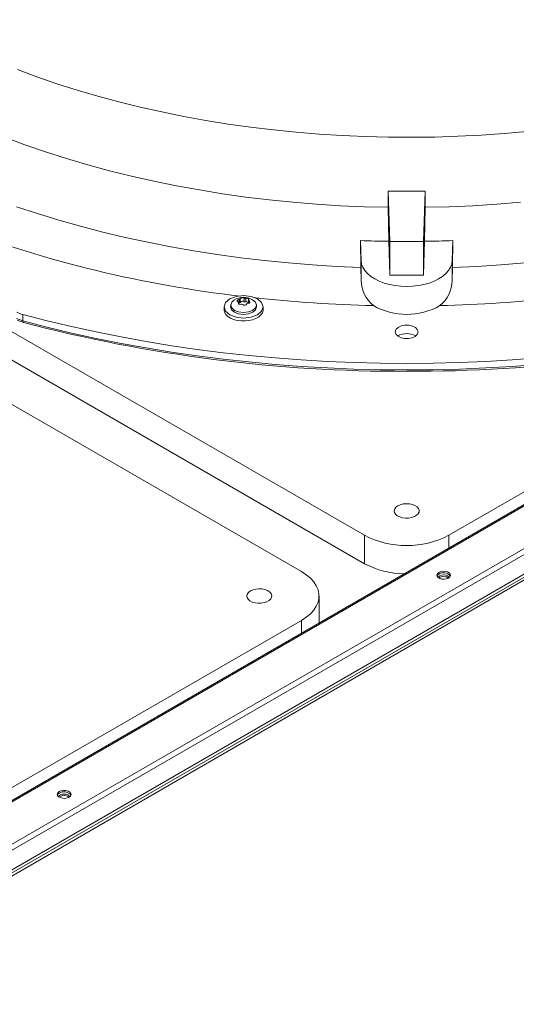
# Model space of a CAD drawing. Units: inches. Extents: x 512 to 748, y -190 to 5.
# Drawn here: x 555 to 559, y -17 to -9 of the extents above; entities that cross this region are included whole.
import ezdxf

# ---------------------------------------------------------------- set-up
doc = ezdxf.new("R2010")
doc.units = ezdxf.units.IN
doc.header["$MEASUREMENT"] = 0
doc.layers.get('0').update_dxf_attribs({"lineweight": 0})

msp = doc.modelspace()

# ---------------------------------------------------------------- linework, layer by layer
at = {"color": 7, "linetype": 'Continuous', "lineweight": 15}
for p, q in [((569.9698, -6.6257), (546.6179, -20.1065)), ((569.9837, -6.6271), (546.6318, -20.1079)), ((546.9082, -20.2675), (570.2601, -6.7867)), ((570.2797, -6.8206), (546.9278, -20.3014)), ((546.9278, -20.4477), (570.2797, -6.9669)), ((570.0037, -7.1494), (546.6518, -20.6302)), ((546.6609, -20.6459), (570.0128, -7.1651)), ((567.1331, -8.1676), (558.4958, -13.1537)), ((555.4068, -9.7166), (555.2603, -9.6626)), ((555.5563, -9.7679), (555.4068, -9.7166)), ((555.7086, -9.8162), (555.5563, -9.7679)), ((555.8636, -9.8617), (555.7086, -9.8162)), ((556.0211, -9.9042), (555.8636, -9.8617)), ((556.181, -9.9436), (556.0211, -9.9042)), ((556.343, -9.9801), (556.181, -9.9436)), ((556.507, -10.0134), (556.343, -9.9801)), ((556.6728, -10.0435), (556.507, -10.0134)), ((556.8402, -10.0706), (556.6728, -10.0435)), ((557.0091, -10.0944), (556.8402, -10.0706)), ((557.1792, -10.115), (557.0091, -10.0944)), ((555.3159, -10.2257), (555.1646, -10.1696)), ((557.3504, -10.1324), (557.1792, -10.115)), ((557.5226, -10.1465), (557.3504, -10.1324)), ((557.6954, -10.1573), (557.5226, -10.1465)), ((557.8687, -10.1648), (557.6954, -10.1573)), ((558.0424, -10.1691), (557.8687, -10.1648)), ((558.2163, -10.17), (558.0424, -10.1691)), ((558.3901, -10.1677), (558.2163, -10.17)), ((558.5637, -10.162), (558.3901, -10.1677)), ((558.7368, -10.1531), (558.5637, -10.162)), ((558.9094, -10.1408), (558.7368, -10.1531)), ((559.0811, -10.1253), (558.9094, -10.1408)), ((555.4704, -10.2788), (555.3159, -10.2257)), ((555.6278, -10.329), (555.4704, -10.2788)), ((555.788, -10.3762), (555.6278, -10.329)), ((555.9508, -10.4202), (555.788, -10.3762)), ((556.1161, -10.4612), (555.9508, -10.4202)), ((556.2836, -10.4989), (556.1161, -10.4612)), ((556.4532, -10.5335), (556.2836, -10.4989)), ((556.6246, -10.5648), (556.4532, -10.5335)), ((556.7978, -10.5928), (556.6246, -10.5648)), ((556.9725, -10.6175), (556.7978, -10.5928)), ((557.1485, -10.6388), (556.9725, -10.6175)), ((558.0414, -10.6947), (558.0408, -10.5729)), ((558.0522, -10.951), (558.0408, -10.5729)), ((558.3174, -10.5729), (558.306, -10.951)), ((558.3174, -10.5729), (558.3168, -10.6947)), ((555.41, -10.742), (555.2521, -10.6901)), ((557.3256, -10.6568), (557.1485, -10.6388)), ((557.5036, -10.6714), (557.3256, -10.6568)), ((557.6824, -10.6826), (557.5036, -10.6714)), ((557.8617, -10.6903), (557.6824, -10.6826)), ((558.0414, -10.6947), (557.8617, -10.6903)), ((558.0445, -10.9495), (558.0414, -10.6947)), ((558.3168, -10.6947), (558.3137, -10.9495)), ((558.4965, -10.6903), (558.3168, -10.6947)), ((558.6758, -10.6826), (558.4965, -10.6903)), ((558.8546, -10.6714), (558.6758, -10.6826)), ((559.0326, -10.6568), (558.8546, -10.6714)), ((555.5708, -10.791), (555.41, -10.742)), ((555.7341, -10.837), (555.5708, -10.791)), ((555.8998, -10.88), (555.7341, -10.837)), ((556.0678, -10.92), (555.8998, -10.88)), ((556.2379, -10.9569), (556.0678, -10.92)), ((556.41, -10.9907), (556.2379, -10.9569)), ((556.5838, -11.0213), (556.41, -10.9907)), ((557.8326, -10.9443), (557.8351, -11.1455)), ((557.8371, -11.0943), (557.8326, -10.9443)), ((558.0522, -11.2037), (558.0445, -10.9495)), ((558.306, -10.951), (558.0522, -10.951)), ((558.0522, -11.2037), (558.0522, -10.951)), ((558.3137, -10.9495), (558.306, -11.2037)), ((558.306, -10.951), (558.306, -11.2037)), ((558.5256, -10.9443), (558.5211, -11.0943)), ((558.5231, -11.1455), (558.5256, -10.9443)), ((556.7592, -11.0488), (556.5838, -11.0213)), ((556.936, -11.0731), (556.7592, -11.0488)), ((557.1141, -11.0941), (556.936, -11.0731)), ((557.2932, -11.1118), (557.1141, -11.0941)), ((557.4731, -11.1263), (557.2932, -11.1118)), ((557.6538, -11.1376), (557.4731, -11.1263)), ((557.8351, -11.1455), (557.6538, -11.1376)), ((557.8371, -11.2441), (557.8351, -11.1455)), ((557.8371, -11.0943), (557.8371, -11.2441)), ((557.8408, -11.1198), (557.8371, -11.0943)), ((557.8501, -11.1447), (557.8408, -11.1198)), ((557.8649, -11.1688), (557.8501, -11.1447)), ((558.5081, -11.1447), (558.4933, -11.1688)), ((558.5174, -11.1198), (558.5081, -11.1447)), ((558.5211, -11.0943), (558.5174, -11.1198)), ((558.5211, -11.2441), (558.5211, -11.0943)), ((558.5231, -11.1455), (558.5211, -11.2441)), ((558.7044, -11.1376), (558.5231, -11.1455)), ((558.885, -11.1263), (558.7044, -11.1376)), ((559.065, -11.1118), (558.885, -11.1263)), ((557.8624, -13.1537), (554.4911, -11.2075)), ((557.8849, -11.1916), (557.8649, -11.1688)), ((557.9099, -11.2126), (557.8849, -11.1916)), ((557.9394, -11.2317), (557.9099, -11.2126)), ((558.306, -11.2037), (558.0522, -11.2037)), ((558.4483, -11.2126), (558.4188, -11.2317)), ((558.4733, -11.1916), (558.4483, -11.2126)), ((558.4933, -11.1688), (558.4733, -11.1916)), ((557.9729, -11.2484), (557.9394, -11.2317)), ((558.0098, -11.2624), (557.9729, -11.2484)), ((558.0496, -11.2736), (558.0098, -11.2624)), ((558.0915, -11.2817), (558.0496, -11.2736)), ((558.1349, -11.2866), (558.0915, -11.2817)), ((558.1791, -11.2883), (558.1349, -11.2866)), ((558.2232, -11.2866), (558.1791, -11.2883)), ((558.2667, -11.2817), (558.2232, -11.2866)), ((558.3086, -11.2736), (558.2667, -11.2817)), ((558.3484, -11.2624), (558.3086, -11.2736)), ((558.3853, -11.2484), (558.3484, -11.2624)), ((558.4188, -11.2317), (558.3853, -11.2484)), ((554.3817, -11.3571), (557.8624, -13.3665)), ((556.8522, -11.3814), (556.8997, -11.363)), ((556.8997, -11.363), (556.9558, -11.3566)), ((556.9558, -11.3566), (557.0119, -11.363)), ((557.0119, -11.363), (557.0595, -11.3814)), ((556.8092, -11.4412), (556.8204, -11.4088)), ((556.8092, -11.4412), (556.8092, -11.4625)), ((556.8204, -11.4736), (556.8092, -11.4412)), ((556.8204, -11.4088), (556.8522, -11.3814)), ((556.8581, -11.4412), (556.8593, -11.4378)), ((556.8655, -11.4628), (556.8581, -11.4412)), ((556.8597, -11.4244), (556.8583, -11.4377)), ((556.8595, -11.4279), (556.8669, -11.4066)), ((556.8669, -11.4492), (556.8595, -11.4279)), ((556.8669, -11.4066), (556.884, -11.3918)), ((556.9081, -11.3963), (556.9086, -11.3938)), ((556.9089, -11.3987), (556.9081, -11.3963)), ((556.9086, -11.3938), (556.9105, -11.3911)), ((556.911, -11.4004), (556.9089, -11.3987)), ((556.9105, -11.3911), (556.9136, -11.3885)), ((556.9146, -11.4017), (556.911, -11.4004)), ((556.9136, -11.3885), (556.9175, -11.3863)), ((556.9175, -11.3863), (556.9225, -11.3845)), ((556.9184, -11.4186), (556.9184, -11.4055)), ((556.9225, -11.4122), (556.9184, -11.4129)), ((556.9225, -11.3845), (556.9225, -11.4122)), ((556.931, -11.4074), (556.931, -11.3796)), ((556.9607, -11.375), (556.9607, -11.4028)), ((556.9722, -11.4045), (556.9722, -11.3768)), ((556.9904, -11.3811), (556.9932, -11.3832)), ((556.9932, -11.3832), (556.9949, -11.3854)), ((556.9932, -11.3909), (556.9932, -11.4133)), ((556.9933, -11.3907), (556.994, -11.3894)), ((556.9936, -11.3924), (556.9933, -11.3907)), ((556.9949, -11.3942), (556.9936, -11.3924)), ((556.9952, -11.3874), (556.994, -11.3894)), ((556.9949, -11.3854), (556.9952, -11.3874)), ((556.9971, -11.396), (556.9949, -11.3942)), ((557.0239, -11.3886), (557.0448, -11.4066)), ((557.0448, -11.4066), (557.0521, -11.4279)), ((557.0521, -11.4279), (557.0448, -11.4492)), ((557.0535, -11.4412), (557.0461, -11.4628)), ((557.0533, -11.4377), (557.0519, -11.4244)), ((557.0524, -11.4378), (557.0535, -11.4412)), ((557.0595, -11.3814), (557.0912, -11.4088)), ((557.0912, -11.4088), (557.1024, -11.4412)), ((557.1024, -11.4412), (557.0912, -11.4736)), ((557.1024, -11.4625), (557.1024, -11.4412)), ((555.3006, -11.547), (555.3012, -11.4989)), ((555.482, -11.5455), (555.3012, -11.4989)), ((556.8092, -11.4625), (556.8093, -11.4646)), ((556.8093, -11.4646), (556.813, -11.4816)), ((556.813, -11.4816), (556.8226, -11.4978)), ((556.8522, -11.501), (556.8204, -11.4736)), ((556.8226, -11.4978), (556.8377, -11.5126)), ((556.8377, -11.5126), (556.8576, -11.5253)), ((556.8997, -11.5194), (556.8522, -11.501)), ((556.8867, -11.4811), (556.8655, -11.4628)), ((556.8877, -11.4672), (556.8669, -11.4492)), ((556.9184, -11.4933), (556.8867, -11.4811)), ((556.919, -11.4793), (556.8877, -11.4672)), ((556.9558, -11.4976), (556.9184, -11.4933)), ((556.9558, -11.4835), (556.919, -11.4793)), ((556.9927, -11.4793), (556.9558, -11.4835)), ((556.9932, -11.4933), (556.9558, -11.4976)), ((557.0239, -11.4672), (556.9927, -11.4793)), ((557.0249, -11.4811), (556.9932, -11.4933)), ((557.0595, -11.501), (557.0119, -11.5194)), ((557.0448, -11.4492), (557.0239, -11.4672)), ((557.0461, -11.4628), (557.0249, -11.4811)), ((557.0912, -11.4736), (557.0595, -11.501)), ((557.0694, -11.5159), (557.0857, -11.5017)), ((557.0857, -11.5017), (557.0967, -11.4858)), ((557.0967, -11.4858), (557.102, -11.4689)), ((557.102, -11.4689), (557.1024, -11.4625)), ((554.1929, -11.5804), (557.3904, -13.4262)), ((555.3006, -11.547), (555.254, -11.5282)), ((555.259, -11.5398), (555.278, -11.5491)), ((555.278, -11.5491), (555.305, -11.5583)), ((555.4814, -11.5936), (555.3006, -11.547)), ((555.6651, -11.5891), (555.482, -11.5455)), ((555.8503, -11.6295), (555.6651, -11.5891)), ((556.8576, -11.5253), (556.8815, -11.5354)), ((556.8815, -11.5354), (556.9084, -11.5425)), ((556.9558, -11.5258), (556.8997, -11.5194)), ((556.9084, -11.5425), (556.9373, -11.5464)), ((556.9373, -11.5464), (556.9669, -11.5468)), ((557.0119, -11.5194), (556.9558, -11.5258)), ((556.9669, -11.5468), (556.9961, -11.5438)), ((556.9961, -11.5438), (557.0237, -11.5375)), ((557.0237, -11.5375), (557.0484, -11.5281)), ((557.0484, -11.5281), (557.0694, -11.5159)), ((558.1157, -11.5946), (558.1384, -11.5842)), ((558.1384, -11.5842), (558.1657, -11.5789)), ((558.1657, -11.5789), (558.1946, -11.5791)), ((558.1946, -11.5791), (558.2217, -11.5849)), ((558.2217, -11.5849), (558.244, -11.5956)), ((555.6646, -11.6372), (555.4814, -11.5936)), ((555.8498, -11.6777), (555.6646, -11.6372)), ((556.0374, -11.6669), (555.8503, -11.6295)), ((558.0933, -11.6306), (558.0969, -11.6139)), ((558.0993, -11.6471), (558.0933, -11.6306)), ((558.0969, -11.6139), (558.1001, -11.6088)), ((558.1144, -11.6614), (558.0993, -11.6471)), ((558.1001, -11.6088), (558.1157, -11.5946)), ((558.1367, -11.6721), (558.1144, -11.6614)), ((558.2427, -11.6622), (558.22, -11.6726)), ((558.2582, -11.648), (558.2427, -11.6622)), ((558.244, -11.5956), (558.2589, -11.61)), ((558.2612, -11.6432), (558.2582, -11.648)), ((558.2589, -11.61), (558.2649, -11.6264)), ((558.2649, -11.6264), (558.2612, -11.6432)), ((556.037, -11.7151), (555.8498, -11.6777)), ((556.2259, -11.7493), (556.037, -11.7151)), ((556.2264, -11.7011), (556.0374, -11.6669)), ((556.4169, -11.7322), (556.2264, -11.7011)), ((556.609, -11.76), (556.4169, -11.7322)), ((558.1638, -11.6779), (558.1367, -11.6721)), ((558.1926, -11.678), (558.1638, -11.6779)), ((558.22, -11.6726), (558.1926, -11.678)), ((556.4166, -11.7804), (556.2259, -11.7493)), ((556.6087, -11.8082), (556.4166, -11.7804)), ((556.8021, -11.8329), (556.6087, -11.8082)), ((556.8024, -11.7847), (556.609, -11.76)), ((556.9969, -11.8061), (556.8024, -11.7847)), ((557.1924, -11.8242), (556.9969, -11.8061)), ((556.9966, -11.8543), (556.8021, -11.8329)), ((557.1922, -11.8724), (556.9966, -11.8543)), ((557.3886, -11.8872), (557.1922, -11.8724)), ((557.3887, -11.839), (557.1924, -11.8242)), ((557.5858, -11.8506), (557.3887, -11.839)), ((557.7833, -11.8589), (557.5858, -11.8506)), ((557.9811, -11.8638), (557.7833, -11.8589)), ((558.1791, -11.8655), (557.9811, -11.8638)), ((558.3771, -11.8638), (558.1791, -11.8655)), ((558.5749, -11.8589), (558.3771, -11.8638)), ((558.7724, -11.8506), (558.5749, -11.8589)), ((558.9694, -11.839), (558.7724, -11.8506)), ((559.1658, -11.8242), (558.9694, -11.839)), ((559.166, -11.8724), (558.9696, -11.8872)), ((557.5856, -11.8988), (557.3886, -11.8872)), ((557.7832, -11.9071), (557.5856, -11.8988)), ((557.9811, -11.912), (557.7832, -11.9071)), ((558.1791, -11.9137), (557.9811, -11.912)), ((558.3771, -11.912), (558.1791, -11.9137)), ((558.575, -11.9071), (558.3771, -11.912)), ((558.7726, -11.8988), (558.575, -11.9071)), ((558.9696, -11.8872), (558.7726, -11.8988)), ((558.153, -12.919), (558.1762, -12.9169)), ((558.1762, -12.9169), (558.1995, -12.9182)), ((558.1995, -12.9182), (558.2216, -12.9227)), ((558.0855, -12.9692), (558.0892, -12.9558)), ((558.0877, -12.9827), (558.0855, -12.9692)), ((558.0957, -12.9955), (558.0877, -12.9827)), ((558.0892, -12.9558), (558.0985, -12.9434)), ((558.0985, -12.9434), (558.1129, -12.9327)), ((558.1129, -12.9327), (558.1314, -12.9244)), ((558.1314, -12.9244), (558.153, -12.919)), ((558.2216, -12.9227), (558.241, -12.9304)), ((558.241, -12.9304), (558.2565, -12.9405)), ((558.2565, -12.9405), (558.2672, -12.9526)), ((558.2716, -12.9794), (558.265, -12.9924)), ((558.2672, -12.9526), (558.2723, -12.9658)), ((558.2723, -12.9658), (558.2716, -12.9794)), ((558.1088, -13.0067), (558.0957, -12.9955)), ((558.1265, -13.0156), (558.1088, -13.0067)), ((558.1474, -13.0218), (558.1265, -13.0156)), ((558.1703, -13.0247), (558.1474, -13.0218)), ((558.1937, -13.0243), (558.1703, -13.0247)), ((558.2163, -13.0205), (558.1937, -13.0243)), ((558.2365, -13.0136), (558.2163, -13.0205)), ((558.2531, -13.004), (558.2365, -13.0136)), ((558.265, -12.9924), (558.2531, -13.004)), ((557.8624, -13.1537), (557.8624, -13.3665)), ((557.3904, -13.4262), (557.4262, -13.4496)), ((558.4198, -13.4322), (558.4095, -13.4407)), ((558.4345, -13.4262), (558.4198, -13.4322)), ((558.4518, -13.4236), (558.4345, -13.4262)), ((558.4697, -13.4245), (558.4518, -13.4236)), ((558.486, -13.4288), (558.4697, -13.4245)), ((558.4987, -13.4362), (558.486, -13.4288)), ((557.4262, -13.4496), (557.457, -13.4753)), ((557.457, -13.4753), (557.4821, -13.5029)), ((557.4821, -13.5029), (557.5013, -13.5321)), ((558.4095, -13.4407), (558.4048, -13.4507)), ((558.4048, -13.4507), (558.4064, -13.461)), ((558.4095, -13.4528), (558.4057, -13.4594)), ((558.4064, -13.461), (558.414, -13.4704)), ((558.4198, -13.4443), (558.4095, -13.4528)), ((558.414, -13.4704), (558.4267, -13.4777)), ((558.42, -13.4649), (558.4171, -13.4727)), ((558.4285, -13.4575), (558.42, -13.4649)), ((558.4267, -13.4777), (558.443, -13.4821)), ((558.4413, -13.4526), (558.4285, -13.4575)), ((558.4563, -13.4509), (558.4413, -13.4526)), ((558.443, -13.4821), (558.4608, -13.483)), ((558.4714, -13.4526), (558.4563, -13.4509)), ((558.4608, -13.483), (558.4782, -13.4803)), ((558.4841, -13.4575), (558.4714, -13.4526)), ((558.4782, -13.4803), (558.4929, -13.4744)), ((558.4926, -13.4649), (558.4841, -13.4575)), ((558.4956, -13.4727), (558.4926, -13.4649)), ((558.4929, -13.4744), (558.5032, -13.4659)), ((558.5063, -13.4456), (558.4987, -13.4362)), ((558.5032, -13.4659), (558.5079, -13.4559)), ((558.5079, -13.4559), (558.5063, -13.4456)), ((556.9837, -13.594), (556.9931, -13.5815)), ((556.9931, -13.5815), (557.0075, -13.5708)), ((557.0075, -13.5708), (557.026, -13.5625)), ((557.026, -13.5625), (557.0475, -13.5571)), ((557.0475, -13.5571), (557.0707, -13.555)), ((557.0707, -13.555), (557.0941, -13.5563)), ((557.0941, -13.5563), (557.1162, -13.5609)), ((557.1162, -13.5609), (557.1356, -13.5685)), ((557.1356, -13.5685), (557.1511, -13.5787)), ((557.1511, -13.5787), (557.1618, -13.5907)), ((557.5013, -13.5321), (557.5142, -13.5625)), ((557.5142, -13.5625), (557.5207, -13.5934)), ((556.9801, -13.6074), (556.9837, -13.594)), ((556.9823, -13.6209), (556.9801, -13.6074)), ((556.9902, -13.6336), (556.9823, -13.6209)), ((557.0034, -13.6448), (556.9902, -13.6336)), ((557.021, -13.6538), (557.0034, -13.6448)), ((557.042, -13.6599), (557.021, -13.6538)), ((557.1311, -13.6518), (557.1109, -13.6587)), ((557.1477, -13.6422), (557.1311, -13.6518)), ((557.1596, -13.6305), (557.1477, -13.6422)), ((557.1662, -13.6175), (557.1596, -13.6305)), ((557.1618, -13.5907), (557.1669, -13.604)), ((557.1669, -13.604), (557.1662, -13.6175)), ((557.5142, -13.6557), (557.5013, -13.686)), ((557.5207, -13.6247), (557.5142, -13.6557)), ((557.5207, -13.5934), (557.5207, -13.6247)), ((557.5216, -13.812), (557.5216, -13.6091)), ((557.0649, -13.6629), (557.042, -13.6599)), ((557.0883, -13.6625), (557.0649, -13.6629)), ((557.1109, -13.6587), (557.0883, -13.6625)), ((557.4821, -13.7152), (557.457, -13.7428)), ((557.5013, -13.686), (557.4821, -13.7152)), ((557.3904, -13.7919), (548.7531, -18.7781)), ((557.4262, -13.7685), (557.3904, -13.7919)), ((557.457, -13.7428), (557.4262, -13.7685)), ((555.5636, -15.0836), (555.559, -15.0936)), ((555.559, -15.0936), (555.5605, -15.1039)), ((555.5636, -15.0957), (555.5598, -15.1023)), ((555.5605, -15.1039), (555.5681, -15.1133)), ((555.5739, -15.0751), (555.5636, -15.0836)), ((555.5739, -15.0872), (555.5636, -15.0957)), ((555.5681, -15.1133), (555.5808, -15.1206)), ((555.5742, -15.1078), (555.5712, -15.1156)), ((555.5886, -15.0691), (555.5739, -15.0751)), ((555.5827, -15.1004), (555.5742, -15.1078)), ((555.5808, -15.1206), (555.5971, -15.125)), ((555.5954, -15.0955), (555.5827, -15.1004)), ((555.606, -15.0664), (555.5886, -15.0691)), ((555.6105, -15.0938), (555.5954, -15.0955)), ((555.5971, -15.125), (555.615, -15.1259)), ((555.6239, -15.0673), (555.606, -15.0664)), ((555.6255, -15.0955), (555.6105, -15.0938)), ((555.615, -15.1259), (555.6323, -15.1232)), ((555.6401, -15.0717), (555.6239, -15.0673)), ((555.6383, -15.1004), (555.6255, -15.0955)), ((555.6323, -15.1232), (555.647, -15.1173)), ((555.6468, -15.1078), (555.6383, -15.1004)), ((555.6528, -15.0791), (555.6401, -15.0717)), ((555.6497, -15.1156), (555.6468, -15.1078)), ((555.647, -15.1173), (555.6573, -15.1088)), ((555.6604, -15.0885), (555.6528, -15.0791)), ((555.6573, -15.1088), (555.662, -15.0988)), ((555.662, -15.0988), (555.6604, -15.0885))]:
    msp.add_line(p, q, dxfattribs=at)
at = {"color": 8, "linetype": 'Continuous', "lineweight": 15}
for p, q in [((556.9176, -11.4083), (556.9176, -11.4172)), ((556.9971, -11.4127), (556.9971, -11.396)), ((555.3052, -11.5583), (555.3049, -11.5581)), ((555.3053, -11.5582), (555.3052, -11.5583)), ((558.4958, -13.1537), (558.4958, -13.2496)), ((557.3904, -13.7919), (557.3904, -13.8877))]:
    msp.add_line(p, q, dxfattribs=at)
at = {"color": 7, "linetype": 'Continuous', "lineweight": 15}
for centre, radius, start, end in [((558.1791, -1.2116), 9.3624, 269.15341, 270.84659), ((557.954, -2.4595), 8.9595, 249.42989, 263.45299), ((558.1788, -1.2339), 9.7166, 267.95801, 269.20802), ((558.1794, -1.2339), 9.7166, 270.79198, 272.04199), ((558.0941, -11.2344), 0.2571, 182.16285, 230.18185), ((558.2641, -11.2344), 0.2571, 309.81815, 357.83714), ((556.9559, -11.4944), 0.1254, 57.11575, 125.06356), ((556.9142, -11.4059), 0.00423, 325.01604, 84.78088), ((556.9255, -11.4129), 0.0091, 149.40955, 242.39527), ((556.9302, -11.4024), 0.0206, 244.27763, 296.47204), ((556.9206, -11.3714), 0.0133, 278.53382, 321.46081), ((556.9231, -11.4035), 0.00878, 266.41107, 333.58355), ((556.9496, -11.4018), 0.0289, 67.43664, 130.14943), ((556.948, -11.4193), 0.0209, 52.60415, 144.98193), ((556.9439, -11.4299), 0.0101, 46.11846, 116.29546), ((556.9644, -11.4113), 0.0176, 220.07741, 337.50867), ((556.971, -11.3467), 0.0302, 250.10093, 272.313), ((556.9685, -11.3904), 0.0146, 237.69668, 284.71725), ((556.9731, -11.4134), 0.0366, 61.92908, 91.4707), ((556.979, -11.4232), 0.0199, 40.72057, 110.17942), ((556.9873, -11.4199), 0.00693, 75.48564, 164.50898), ((556.9935, -11.4048), 0.00948, 242.21557, 67.98751), ((558.1729, -1.0229), 10.4118, 263.69882, 268.65986), ((558.1791, -10.9868), 0.5103, 240.7103, 299.2897), ((558.1847, -1.0138), 10.421, 271.34223, 276.27111), ((555.3504, -11.3104), 0.1949, 240.5436, 255.37299), ((558.1454, -0.7291), 11.1954, 255.301, 270.17264), ((558.2166, -0.7615), 11.1629, 269.80726, 284.72216), ((558.1791, -11.7899), 0.1483, 62.6606, 117.41082), ((558.1791, -12.5447), 0.6864, 242.52431, 297.47569), ((558.1678, -12.7872), 0.6548, 242.20184, 269.52521), ((558.4551, -13.4996), 0.0656, 37.82908, 122.6122), ((558.4563, -13.5144), 0.0524, 48.22366, 131.77634), ((555.6093, -15.1425), 0.0656, 37.82908, 122.6122), ((555.6105, -15.1573), 0.0524, 48.22363, 131.77637)]:
    msp.add_arc(centre, radius, start, end, dxfattribs=at)
at = {"color": 8, "linetype": 'Continuous', "lineweight": 15}
msp.add_arc((555.3098, -11.5498), 0.00961, 163.07082, 237.91493, dxfattribs=at)

doc.saveas('drawing.dxf')
